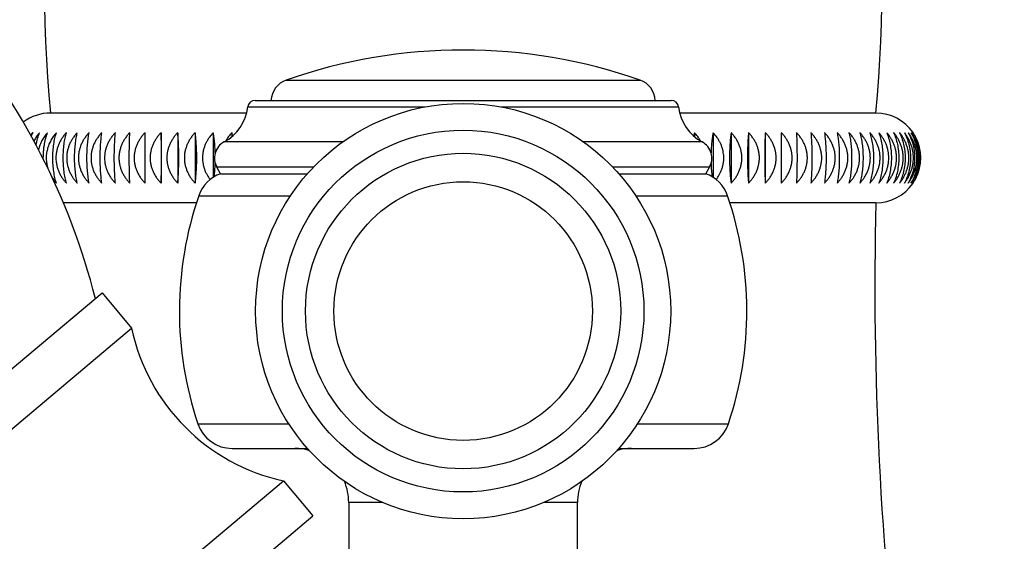
# Model space of a CAD drawing. Units: inches. Extents: x 5.4 to 16, y 3.9 to 14.1.
# Drawn here: x 13.4 to 15.6, y 6.3 to 7.4 of the extents above; entities that cross this region are included whole.
import ezdxf

# ---------------------------------------------------------------- set-up
doc = ezdxf.new("R2010")
doc.units = ezdxf.units.IN
doc.header["$LTSCALE"] = 1.21
doc.header["$MEASUREMENT"] = 0
doc.layers.get('0').update_dxf_attribs({"linetype": 'CONTINUOUS'})

msp = doc.modelspace()

# ---------------------------------------------------------------- linework, layer by layer
at = {"color": 9, "linetype": 'CONTINUOUS'}
for p, q in [((14.019, 7.2688), (14.792, 7.2688)), ((13.9349, 7.2103), (14.3225, 7.2103)), ((14.4885, 7.2103), (14.8761, 7.2103)), ((14.1424, 7.1338), (13.883, 7.1338)), ((14.928, 7.1338), (14.6686, 7.1338)), ((14.0785, 7.0786), (13.8673, 7.0786)), ((14.9437, 7.0786), (14.7325, 7.0786)), ((13.8277, 7.016), (14.0282, 7.016)), ((14.7828, 7.016), (14.9833, 7.016)), ((13.8259, 6.5182), (14.0248, 6.5182)), ((14.7862, 6.5182), (14.9851, 6.5182)), ((14.2301, 6.3465), (14.1555, 6.3465)), ((14.6555, 6.3465), (14.5809, 6.3465))]:
    msp.add_line(p, q, dxfattribs=at)
at = {"color": 7, "linetype": 'CONTINUOUS'}
for p, q in [((13.9508, 7.2245), (14.8602, 7.2245)), ((13.9323, 7.197), (13.5035, 7.197)), ((15.3075, 7.197), (14.8787, 7.197)), ((13.7104, 7.0438), (13.7104, 7.1541)), ((13.7454, 7.1541), (13.7454, 7.0438)), ((13.7819, 7.1541), (13.7819, 7.0438)), ((13.8199, 7.1541), (13.8199, 7.0438)), ((13.8594, 7.1541), (13.8594, 7.0563)), ((13.9001, 7.1541), (13.9001, 7.1456)), ((14.9109, 7.1541), (14.9109, 7.1456)), ((14.9516, 7.1541), (14.9516, 7.0563)), ((14.9911, 7.1541), (14.9911, 7.0438)), ((15.0291, 7.1541), (15.0291, 7.0438)), ((15.0656, 7.1541), (15.0656, 7.0438)), ((15.1006, 7.1541), (15.1006, 7.0438)), ((13.8755, 7.0645), (13.8673, 7.0786)), ((14.9355, 7.0645), (14.9437, 7.0786)), ((13.8755, 7.0645), (14.0656, 7.0645)), ((14.7454, 7.0645), (14.9355, 7.0645)), ((13.823, 7.001), (13.5317, 7.001)), ((15.3075, 7.001), (14.988, 7.001)), ((12.9885, 6.2769), (13.6167, 6.804)), ((13.6167, 6.804), (13.681, 6.7274)), ((13.0528, 6.2003), (13.681, 6.7274)), ((13.9008, 6.4645), (14.0656, 6.4645)), ((14.7454, 6.4645), (14.9102, 6.4645)), ((13.3236, 5.8153), (14.0131, 6.3938)), ((14.0131, 6.3938), (14.0774, 6.3172)), ((14.1555, 6.3465), (14.1555, 6.2326)), ((14.6555, 5.7395), (14.6555, 6.3465)), ((13.3879, 5.7387), (14.0774, 6.3172))]:
    msp.add_line(p, q, dxfattribs=at)
for radius in [0.4535, 0.395, 0.2824]:
    msp.add_circle((14.4055, 6.7645), radius, dxfattribs=at)
at = {"color": 9, "linetype": 'CONTINUOUS'}
msp.add_circle((14.4055, 6.7645), 0.3445, dxfattribs=at)
at = {"color": 7, "linetype": 'CONTINUOUS'}
for centre, radius, start, end in [((16.4905, 7.476), 3, 161.4646, 185.3359), ((12.3205, 7.476), 3, 354.6641, 18.5354), ((12.1478, 6.4232), 1.5, 14.2164, 40), ((14.4055, 6.1645), 1.17, 70.7095, 109.2905), ((14.0355, 7.2216), 0.05, 109.2905, 176.6925), ((14.7755, 7.2216), 0.05, 3.3075, 70.7095), ((13.8355, 7.2218), 0.1, 298.3365, 353.3916), ((13.9508, 7.2085), 0.016, 90, 173.3916), ((14.8602, 7.2085), 0.016, 6.6084, 90), ((14.9755, 7.2218), 0.1, 186.6084, 241.6635), ((13.5035, 7.099), 0.098, 90, 127.1419), ((15.3075, 7.099), 0.098, 34.256, 90), ((13.538, 7.092), 0.096, 139.6492, 143.8963), ((13.5679, 7.1075), 0.1131, 155.6308, 159.8531), ((13.7196, 7.112), 0.1854, 10.873, 13.1289), ((15.0871, 7.1129), 0.181, 166.8433, 169.1547), ((15.31, 7.099), 0.095, 324.4866, 35.5134), ((13.902, 7.0986), 0.04, 118.3365, 210), ((14.909, 7.0986), 0.04, 330, 61.6635), ((13.9024, 6.9902), 0.079, 109.9135, 160.9337), ((14.9086, 6.9902), 0.079, 19.0663, 70.0865), ((15.3075, 7.099), 0.098, 270, 325.744), ((14.5555, 6.7645), 0.77, 160.9337, 198.6524), ((14.2555, 6.7645), 0.77, 341.3476, 19.0663), ((22.8052, 6.8146), 7.5, 178.5763, 195.78457), ((14.1046, 6.817), 0.433, 191.9501, 257.7996), ((13.9008, 6.5435), 0.079, 198.6524, 270), ((14.9102, 6.5435), 0.079, 270, 341.3476), ((14.0375, 6.3465), 0.118, 74.1221, 90), ((14.7735, 6.3465), 0.118, 90, 105.8779), ((14.0375, 6.3465), 0.118, 0, 23.0683), ((14.7735, 6.3465), 0.118, 156.9317, 180)]:
    msp.add_arc(centre, radius, start, end, dxfattribs=at)
for points, knots in [([(13.48, 7.1541), (13.4776, 7.1514), (13.4731, 7.1456), (13.4693, 7.1393), (13.4676, 7.136)], [0, 0, 0, 0, 0.497113, 1, 1, 1, 1]), ([(13.4722, 7.1271), (13.4731, 7.1319), (13.4752, 7.1411), (13.4783, 7.15), (13.48, 7.1541)], [0, 0, 0, 0, 0.523309, 1, 1, 1, 1]), ([(13.4973, 7.1541), (13.495, 7.1515), (13.4906, 7.146), (13.4859, 7.1385), (13.4827, 7.1321), (13.4799, 7.1255), (13.4783, 7.1204), (13.4774, 7.1169)], [0, 0, 0, 0, 0.246836, 0.495833, 0.621191, 0.747059, 1, 1, 1, 1]), ([(13.4882, 7.0957), (13.4881, 7.1011), (13.4883, 7.1091), (13.4893, 7.1197), (13.4904, 7.1273), (13.4917, 7.1346), (13.4933, 7.1415), (13.4952, 7.148), (13.4966, 7.1521), (13.4973, 7.1541)], [0, 0, 0, 0, 0.271721, 0.404795, 0.534248, 0.659077, 0.778563, 0.892288, 1, 1, 1, 1]), ([(13.5169, 7.1541), (13.5146, 7.1516), (13.5102, 7.1462), (13.5046, 7.1375), (13.5, 7.1281), (13.4967, 7.1181), (13.4947, 7.1077), (13.4942, 7.0971), (13.4952, 7.0866), (13.4969, 7.0797), (13.4979, 7.0764)], [0, 0, 0, 0, 0.122985, 0.246771, 0.371336, 0.496598, 0.622375, 0.748404, 0.874379, 1, 1, 1, 1]), ([(13.5169, 7.0438), (13.5156, 7.0477), (13.5133, 7.0561), (13.5108, 7.0694), (13.5092, 7.0839), (13.5087, 7.099), (13.5092, 7.1141), (13.5108, 7.1285), (13.5133, 7.1419), (13.5156, 7.1502), (13.5169, 7.1541)], [0, 0, 0, 0, 0.110255, 0.232066, 0.363325, 0.5, 0.636675, 0.767934, 0.889745, 1, 1, 1, 1]), ([(13.5386, 7.1541), (13.5369, 7.1523), (13.5336, 7.1484), (13.5291, 7.1423), (13.5252, 7.1358), (13.5219, 7.1289), (13.5192, 7.1217), (13.5172, 7.1143), (13.516, 7.1067), (13.5156, 7.099), (13.516, 7.0913), (13.5172, 7.0837), (13.5192, 7.0762), (13.5219, 7.0691), (13.5252, 7.0622), (13.5291, 7.0556), (13.5336, 7.0495), (13.5369, 7.0457), (13.5386, 7.0438)], [0, 0, 0, 0, 0.061821, 0.123869, 0.186122, 0.248588, 0.311247, 0.374066, 0.437002, 0.5, 0.562998, 0.625934, 0.688753, 0.751412, 0.813878, 0.876131, 0.938179, 1, 1, 1, 1]), ([(13.5386, 7.0438), (13.538, 7.0457), (13.537, 7.0497), (13.5357, 7.0558), (13.5345, 7.0623), (13.5331, 7.0716), (13.532, 7.0839), (13.5315, 7.099), (13.532, 7.1141), (13.5331, 7.1263), (13.5345, 7.1356), (13.5357, 7.1421), (13.537, 7.1483), (13.538, 7.1522), (13.5386, 7.1541)], [0, 0, 0, 0, 0.053239, 0.109646, 0.169085, 0.231353, 0.362866, 0.5, 0.637134, 0.768647, 0.830915, 0.890354, 0.946761, 1, 1, 1, 1]), ([(13.5624, 7.1541), (13.5606, 7.1523), (13.5573, 7.1484), (13.5528, 7.1423), (13.5488, 7.1358), (13.5454, 7.1289), (13.5427, 7.1217), (13.5407, 7.1143), (13.5395, 7.1067), (13.5391, 7.099), (13.5395, 7.0913), (13.5407, 7.0837), (13.5427, 7.0762), (13.5454, 7.069), (13.5488, 7.0622), (13.5528, 7.0556), (13.5573, 7.0495), (13.5606, 7.0457), (13.5624, 7.0438)], [0, 0, 0, 0, 0.062026, 0.124215, 0.186542, 0.249019, 0.311629, 0.374351, 0.437154, 0.5, 0.562846, 0.625649, 0.688371, 0.750981, 0.813458, 0.875785, 0.937974, 1, 1, 1, 1]), ([(13.5624, 7.0438), (13.5619, 7.0457), (13.5611, 7.0497), (13.5599, 7.0558), (13.5589, 7.0623), (13.5578, 7.0716), (13.5568, 7.0839), (13.5564, 7.099), (13.5568, 7.114), (13.5578, 7.1263), (13.5589, 7.1356), (13.5599, 7.1421), (13.5611, 7.1483), (13.5619, 7.1522), (13.5624, 7.1541)], [0, 0, 0, 0, 0.052903, 0.109099, 0.168438, 0.230705, 0.362453, 0.5, 0.637547, 0.769295, 0.831562, 0.890901, 0.947097, 1, 1, 1, 1]), ([(13.5882, 7.1541), (13.5864, 7.1523), (13.5831, 7.1485), (13.5785, 7.1423), (13.5745, 7.1358), (13.5711, 7.1289), (13.5683, 7.1217), (13.5663, 7.1143), (13.5651, 7.1067), (13.5646, 7.099), (13.5651, 7.0913), (13.5663, 7.0837), (13.5683, 7.0762), (13.5711, 7.069), (13.5745, 7.0622), (13.5785, 7.0556), (13.5831, 7.0495), (13.5864, 7.0457), (13.5882, 7.0438)], [0, 0, 0, 0, 0.062196, 0.1245, 0.186888, 0.249373, 0.311944, 0.374585, 0.437279, 0.5, 0.562721, 0.625415, 0.688056, 0.750627, 0.813112, 0.8755, 0.937804, 1, 1, 1, 1]), ([(13.5882, 7.0438), (13.5874, 7.0478), (13.5861, 7.0562), (13.5846, 7.0695), (13.5837, 7.0839), (13.5834, 7.099), (13.5837, 7.114), (13.5846, 7.1285), (13.5861, 7.1418), (13.5874, 7.1502), (13.5882, 7.1541)], [0, 0, 0, 0, 0.108631, 0.23015, 0.3621, 0.5, 0.6379, 0.76985, 0.891369, 1, 1, 1, 1]), ([(13.6159, 7.1541), (13.6142, 7.1523), (13.6108, 7.1485), (13.6062, 7.1423), (13.6021, 7.1358), (13.5987, 7.1289), (13.5959, 7.1217), (13.5939, 7.1143), (13.5926, 7.1067), (13.5922, 7.099), (13.5926, 7.0913), (13.5939, 7.0837), (13.5959, 7.0762), (13.5987, 7.069), (13.6021, 7.0622), (13.6062, 7.0556), (13.6108, 7.0495), (13.6142, 7.0457), (13.6159, 7.0438)], [0, 0, 0, 0, 0.062328, 0.124722, 0.187159, 0.249651, 0.312191, 0.374769, 0.437377, 0.5, 0.562623, 0.625231, 0.687809, 0.750349, 0.812841, 0.875278, 0.937672, 1, 1, 1, 1]), ([(13.6159, 7.0438), (13.6154, 7.0478), (13.6144, 7.0562), (13.6133, 7.0695), (13.6126, 7.0839), (13.6124, 7.099), (13.6126, 7.114), (13.6133, 7.1285), (13.6144, 7.1418), (13.6154, 7.1502), (13.6159, 7.1541)], [0, 0, 0, 0, 0.108265, 0.22972, 0.361826, 0.5, 0.638174, 0.77028, 0.891735, 1, 1, 1, 1]), ([(13.6456, 7.1541), (13.6439, 7.1523), (13.6405, 7.1485), (13.6358, 7.1423), (13.6317, 7.1358), (13.6283, 7.1289), (13.6255, 7.1217), (13.6234, 7.1143), (13.6222, 7.1067), (13.6218, 7.099), (13.6222, 7.0913), (13.6234, 7.0837), (13.6255, 7.0762), (13.6283, 7.069), (13.6317, 7.0622), (13.6358, 7.0556), (13.6405, 7.0495), (13.6439, 7.0457), (13.6456, 7.0438)], [0, 0, 0, 0, 0.062422, 0.124882, 0.187353, 0.24985, 0.312367, 0.374901, 0.437447, 0.5, 0.562553, 0.625099, 0.687633, 0.75015, 0.812647, 0.875118, 0.937578, 1, 1, 1, 1]), ([(13.6456, 7.0438), (13.6453, 7.0478), (13.6446, 7.0562), (13.6439, 7.0695), (13.6434, 7.0839), (13.6432, 7.099), (13.6434, 7.114), (13.6439, 7.1285), (13.6446, 7.1418), (13.6453, 7.1502), (13.6456, 7.1541)], [0, 0, 0, 0, 0.107998, 0.229406, 0.361627, 0.5, 0.638373, 0.770594, 0.892002, 1, 1, 1, 1]), ([(13.6771, 7.1541), (13.6754, 7.1523), (13.672, 7.1485), (13.6673, 7.1423), (13.6632, 7.1358), (13.6597, 7.1289), (13.6569, 7.1217), (13.6549, 7.1143), (13.6536, 7.1067), (13.6532, 7.099), (13.6536, 7.0913), (13.6549, 7.0837), (13.6569, 7.0762), (13.6597, 7.069), (13.6632, 7.0622), (13.6673, 7.0556), (13.672, 7.0495), (13.6754, 7.0457), (13.6771, 7.0438)], [0, 0, 0, 0, 0.062479, 0.124978, 0.18747, 0.249969, 0.312474, 0.37498, 0.437489, 0.5, 0.562511, 0.62502, 0.687526, 0.750031, 0.81253, 0.875022, 0.937521, 1, 1, 1, 1]), ([(13.6771, 7.0438), (13.677, 7.0478), (13.6766, 7.0562), (13.6763, 7.0695), (13.676, 7.0839), (13.676, 7.099), (13.676, 7.114), (13.6763, 7.1285), (13.6766, 7.1417), (13.677, 7.1502), (13.6771, 7.1541)], [0, 0, 0, 0, 0.107837, 0.229216, 0.361506, 0.5, 0.638494, 0.770784, 0.892163, 1, 1, 1, 1]), ([(13.7104, 7.1541), (13.7086, 7.1523), (13.7052, 7.1485), (13.7006, 7.1423), (13.6965, 7.1358), (13.693, 7.1289), (13.6902, 7.1217), (13.6881, 7.1143), (13.6869, 7.1067), (13.6864, 7.099), (13.6869, 7.0913), (13.6881, 7.0837), (13.6902, 7.0762), (13.693, 7.069), (13.6965, 7.0622), (13.7006, 7.0556), (13.7052, 7.0495), (13.7086, 7.0457), (13.7104, 7.0438)], [0, 0, 0, 0, 0.062498, 0.12501, 0.187508, 0.250009, 0.312509, 0.375007, 0.437503, 0.5, 0.562497, 0.624993, 0.687491, 0.749991, 0.812492, 0.87499, 0.937502, 1, 1, 1, 1]), ([(13.7454, 7.1541), (13.7436, 7.1523), (13.7402, 7.1485), (13.7355, 7.1423), (13.7314, 7.1358), (13.7279, 7.1289), (13.7251, 7.1217), (13.7231, 7.1143), (13.7218, 7.1067), (13.7214, 7.099), (13.7218, 7.0913), (13.7231, 7.0837), (13.7251, 7.0762), (13.7279, 7.069), (13.7314, 7.0622), (13.7355, 7.0556), (13.7402, 7.0495), (13.7436, 7.0457), (13.7454, 7.0438)], [0, 0, 0, 0, 0.062479, 0.124978, 0.18747, 0.249969, 0.312474, 0.37498, 0.437489, 0.5, 0.562511, 0.62502, 0.687526, 0.750031, 0.81253, 0.875022, 0.937521, 1, 1, 1, 1]), ([(13.7454, 7.0438), (13.7455, 7.0478), (13.7459, 7.0562), (13.7462, 7.0695), (13.7465, 7.0839), (13.7466, 7.099), (13.7465, 7.114), (13.7462, 7.1285), (13.7459, 7.1417), (13.7455, 7.1502), (13.7454, 7.1541)], [0, 0, 0, 0, 0.107837, 0.229216, 0.361506, 0.5, 0.638494, 0.770784, 0.892163, 1, 1, 1, 1]), ([(13.7819, 7.1541), (13.7801, 7.1523), (13.7767, 7.1485), (13.7721, 7.1423), (13.768, 7.1358), (13.7645, 7.1289), (13.7617, 7.1217), (13.7597, 7.1143), (13.7584, 7.1067), (13.758, 7.099), (13.7584, 7.0913), (13.7597, 7.0837), (13.7617, 7.0762), (13.7645, 7.069), (13.768, 7.0622), (13.7721, 7.0556), (13.7767, 7.0495), (13.7801, 7.0457), (13.7819, 7.0438)], [0, 0, 0, 0, 0.062422, 0.124882, 0.187353, 0.24985, 0.312367, 0.374901, 0.437447, 0.5, 0.562553, 0.625099, 0.687633, 0.75015, 0.812647, 0.875118, 0.937578, 1, 1, 1, 1]), ([(13.7819, 7.0438), (13.7823, 7.0478), (13.7829, 7.0562), (13.7837, 7.0695), (13.7841, 7.0839), (13.7843, 7.099), (13.7841, 7.114), (13.7837, 7.1285), (13.7829, 7.1418), (13.7823, 7.1502), (13.7819, 7.1541)], [0, 0, 0, 0, 0.107998, 0.229406, 0.361627, 0.5, 0.638373, 0.770594, 0.892002, 1, 1, 1, 1]), ([(13.8199, 7.1541), (13.8182, 7.1523), (13.8148, 7.1485), (13.8102, 7.1423), (13.8061, 7.1358), (13.8027, 7.1289), (13.7999, 7.1217), (13.7979, 7.1143), (13.7966, 7.1067), (13.7962, 7.099), (13.7966, 7.0913), (13.7979, 7.0837), (13.7999, 7.0762), (13.8027, 7.069), (13.8061, 7.0622), (13.8102, 7.0556), (13.8148, 7.0495), (13.8182, 7.0457), (13.8199, 7.0438)], [0, 0, 0, 0, 0.062328, 0.124722, 0.187159, 0.249651, 0.312191, 0.374769, 0.437377, 0.5, 0.562623, 0.625231, 0.687809, 0.750349, 0.812841, 0.875278, 0.937672, 1, 1, 1, 1]), ([(13.8199, 7.0438), (13.8205, 7.0478), (13.8215, 7.0562), (13.8226, 7.0695), (13.8233, 7.0839), (13.8235, 7.099), (13.8233, 7.114), (13.8226, 7.1285), (13.8215, 7.1418), (13.8205, 7.1502), (13.8199, 7.1541)], [0, 0, 0, 0, 0.108265, 0.22972, 0.361826, 0.5, 0.638174, 0.77028, 0.891735, 1, 1, 1, 1]), ([(13.8594, 7.1541), (13.8562, 7.1507), (13.8517, 7.1453), (13.8466, 7.1374), (13.8433, 7.1312), (13.8406, 7.1247), (13.8384, 7.118), (13.8369, 7.1111), (13.8361, 7.1041), (13.8359, 7.097), (13.8364, 7.09), (13.8377, 7.083), (13.8395, 7.0762), (13.842, 7.0696), (13.8451, 7.0633), (13.8487, 7.0572), (13.8514, 7.0534), (13.8528, 7.0516)], [0, 0, 0, 0, 0.124356, 0.186705, 0.249142, 0.311661, 0.374251, 0.4369, 0.499587, 0.562291, 0.62499, 0.687658, 0.750276, 0.81283, 0.875306, 0.937692, 1, 1, 1, 1]), ([(13.8638, 7.1104), (13.8637, 7.1144), (13.8633, 7.1223), (13.8624, 7.1337), (13.8611, 7.1443), (13.86, 7.151), (13.8594, 7.1541)], [0, 0, 0, 0, 0.276157, 0.53772, 0.779865, 1, 1, 1, 1]), ([(13.9001, 7.1541), (13.8976, 7.1514), (13.8928, 7.1457), (13.8888, 7.1394), (13.887, 7.1362)], [0, 0, 0, 0, 0.499133, 1, 1, 1, 1]), ([(14.924, 7.1362), (14.9222, 7.1394), (14.9182, 7.1457), (14.9134, 7.1514), (14.9109, 7.1541)], [0, 0, 0, 0, 0.500867, 1, 1, 1, 1]), ([(14.9516, 7.1541), (14.951, 7.151), (14.9499, 7.1443), (14.9486, 7.1337), (14.9477, 7.1223), (14.9473, 7.1144), (14.9472, 7.1104)], [0, 0, 0, 0, 0.220135, 0.46228, 0.723843, 1, 1, 1, 1]), ([(14.9582, 7.0516), (14.9596, 7.0534), (14.9623, 7.0572), (14.9659, 7.0633), (14.969, 7.0696), (14.9715, 7.0762), (14.9733, 7.083), (14.9746, 7.09), (14.9751, 7.097), (14.9749, 7.1041), (14.9741, 7.1111), (14.9726, 7.118), (14.9704, 7.1247), (14.9677, 7.1312), (14.9644, 7.1374), (14.9593, 7.1453), (14.9548, 7.1507), (14.9516, 7.1541)], [0, 0, 0, 0, 0.062308, 0.124694, 0.18717, 0.249724, 0.312342, 0.37501, 0.437709, 0.500413, 0.5631, 0.625749, 0.688339, 0.750858, 0.813295, 0.875644, 1, 1, 1, 1]), ([(14.9911, 7.1541), (14.9905, 7.1502), (14.9895, 7.1418), (14.9884, 7.1285), (14.9877, 7.114), (14.9875, 7.099), (14.9877, 7.0839), (14.9884, 7.0695), (14.9895, 7.0562), (14.9905, 7.0478), (14.9911, 7.0438)], [0, 0, 0, 0, 0.108265, 0.22972, 0.361826, 0.5, 0.638174, 0.77028, 0.891735, 1, 1, 1, 1]), ([(14.9911, 7.0438), (14.9928, 7.0457), (14.9962, 7.0495), (15.0008, 7.0556), (15.0049, 7.0622), (15.0083, 7.069), (15.0111, 7.0762), (15.0131, 7.0837), (15.0144, 7.0913), (15.0148, 7.099), (15.0144, 7.1067), (15.0131, 7.1143), (15.0111, 7.1217), (15.0083, 7.1289), (15.0049, 7.1358), (15.0008, 7.1423), (14.9962, 7.1485), (14.9928, 7.1523), (14.9911, 7.1541)], [0, 0, 0, 0, 0.062328, 0.124722, 0.187159, 0.249651, 0.312191, 0.374769, 0.437377, 0.5, 0.562623, 0.625231, 0.687809, 0.750349, 0.812841, 0.875278, 0.937672, 1, 1, 1, 1]), ([(15.0291, 7.1541), (15.0287, 7.1502), (15.0281, 7.1418), (15.0273, 7.1285), (15.0269, 7.114), (15.0267, 7.099), (15.0269, 7.0839), (15.0273, 7.0695), (15.0281, 7.0562), (15.0287, 7.0478), (15.0291, 7.0438)], [0, 0, 0, 0, 0.107998, 0.229406, 0.361627, 0.5, 0.638373, 0.770594, 0.892002, 1, 1, 1, 1]), ([(15.0291, 7.0438), (15.0309, 7.0457), (15.0343, 7.0495), (15.0389, 7.0556), (15.043, 7.0622), (15.0465, 7.069), (15.0493, 7.0762), (15.0513, 7.0837), (15.0526, 7.0913), (15.053, 7.099), (15.0526, 7.1067), (15.0513, 7.1143), (15.0493, 7.1217), (15.0465, 7.1289), (15.043, 7.1358), (15.0389, 7.1423), (15.0343, 7.1485), (15.0309, 7.1523), (15.0291, 7.1541)], [0, 0, 0, 0, 0.062422, 0.124882, 0.187353, 0.24985, 0.312367, 0.374901, 0.437447, 0.5, 0.562553, 0.625099, 0.687633, 0.75015, 0.812647, 0.875118, 0.937578, 1, 1, 1, 1]), ([(15.0656, 7.1541), (15.0655, 7.1502), (15.0651, 7.1417), (15.0648, 7.1285), (15.0645, 7.114), (15.0644, 7.099), (15.0645, 7.0839), (15.0648, 7.0695), (15.0651, 7.0562), (15.0655, 7.0478), (15.0656, 7.0438)], [0, 0, 0, 0, 0.107837, 0.229216, 0.361506, 0.5, 0.638494, 0.770784, 0.892163, 1, 1, 1, 1]), ([(15.0656, 7.0438), (15.0674, 7.0457), (15.0708, 7.0495), (15.0755, 7.0556), (15.0796, 7.0622), (15.0831, 7.069), (15.0859, 7.0762), (15.0879, 7.0837), (15.0892, 7.0913), (15.0896, 7.099), (15.0892, 7.1067), (15.0879, 7.1143), (15.0859, 7.1217), (15.0831, 7.1289), (15.0796, 7.1358), (15.0755, 7.1423), (15.0708, 7.1485), (15.0674, 7.1523), (15.0656, 7.1541)], [0, 0, 0, 0, 0.062479, 0.124978, 0.18747, 0.249969, 0.312474, 0.37498, 0.437489, 0.5, 0.562511, 0.62502, 0.687526, 0.750031, 0.81253, 0.875022, 0.937521, 1, 1, 1, 1]), ([(15.1006, 7.0438), (15.1024, 7.0457), (15.1058, 7.0495), (15.1104, 7.0556), (15.1146, 7.0622), (15.118, 7.069), (15.1208, 7.0762), (15.1229, 7.0837), (15.1241, 7.0913), (15.1246, 7.099), (15.1241, 7.1067), (15.1229, 7.1143), (15.1208, 7.1217), (15.118, 7.1289), (15.1146, 7.1358), (15.1104, 7.1423), (15.1058, 7.1485), (15.1024, 7.1523), (15.1006, 7.1541)], [0, 0, 0, 0, 0.062498, 0.12501, 0.187508, 0.250009, 0.312509, 0.375007, 0.437503, 0.5, 0.562497, 0.624993, 0.687491, 0.749991, 0.812492, 0.87499, 0.937502, 1, 1, 1, 1]), ([(15.1339, 7.1541), (15.134, 7.1502), (15.1344, 7.1417), (15.1347, 7.1285), (15.135, 7.114), (15.1351, 7.099), (15.135, 7.0839), (15.1347, 7.0695), (15.1344, 7.0562), (15.134, 7.0478), (15.1339, 7.0438)], [0, 0, 0, 0, 0.107837, 0.229216, 0.361506, 0.5, 0.638494, 0.770784, 0.892163, 1, 1, 1, 1]), ([(15.1339, 7.0438), (15.1356, 7.0457), (15.1391, 7.0495), (15.1437, 7.0556), (15.1478, 7.0622), (15.1513, 7.069), (15.1541, 7.0762), (15.1561, 7.0837), (15.1574, 7.0913), (15.1578, 7.099), (15.1574, 7.1067), (15.1561, 7.1143), (15.1541, 7.1217), (15.1513, 7.1289), (15.1478, 7.1358), (15.1437, 7.1423), (15.1391, 7.1485), (15.1356, 7.1523), (15.1339, 7.1541)], [0, 0, 0, 0, 0.062479, 0.124978, 0.18747, 0.249969, 0.312474, 0.37498, 0.437489, 0.5, 0.562511, 0.62502, 0.687526, 0.750031, 0.81253, 0.875022, 0.937521, 1, 1, 1, 1]), ([(15.1654, 7.1541), (15.1657, 7.1502), (15.1664, 7.1418), (15.1671, 7.1285), (15.1676, 7.114), (15.1678, 7.099), (15.1676, 7.0839), (15.1671, 7.0695), (15.1664, 7.0562), (15.1657, 7.0478), (15.1654, 7.0438)], [0, 0, 0, 0, 0.107998, 0.229406, 0.361627, 0.5, 0.638373, 0.770594, 0.892002, 1, 1, 1, 1]), ([(15.1654, 7.0438), (15.1671, 7.0457), (15.1706, 7.0495), (15.1752, 7.0556), (15.1793, 7.0622), (15.1827, 7.069), (15.1855, 7.0762), (15.1876, 7.0837), (15.1888, 7.0913), (15.1892, 7.099), (15.1888, 7.1067), (15.1876, 7.1143), (15.1855, 7.1217), (15.1827, 7.1289), (15.1793, 7.1358), (15.1752, 7.1423), (15.1706, 7.1485), (15.1671, 7.1523), (15.1654, 7.1541)], [0, 0, 0, 0, 0.062422, 0.124882, 0.187353, 0.24985, 0.312367, 0.374901, 0.437447, 0.5, 0.562553, 0.625099, 0.687633, 0.75015, 0.812647, 0.875118, 0.937578, 1, 1, 1, 1]), ([(15.1951, 7.1541), (15.1956, 7.1502), (15.1966, 7.1418), (15.1977, 7.1285), (15.1984, 7.114), (15.1986, 7.099), (15.1984, 7.0839), (15.1977, 7.0695), (15.1966, 7.0562), (15.1956, 7.0478), (15.1951, 7.0438)], [0, 0, 0, 0, 0.108265, 0.22972, 0.361826, 0.5, 0.638174, 0.77028, 0.891735, 1, 1, 1, 1]), ([(15.1951, 7.0438), (15.1968, 7.0457), (15.2002, 7.0495), (15.2048, 7.0556), (15.2089, 7.0622), (15.2123, 7.069), (15.2151, 7.0762), (15.2171, 7.0837), (15.2184, 7.0913), (15.2188, 7.099), (15.2184, 7.1067), (15.2171, 7.1143), (15.2151, 7.1217), (15.2123, 7.1289), (15.2089, 7.1358), (15.2048, 7.1423), (15.2002, 7.1485), (15.1968, 7.1523), (15.1951, 7.1541)], [0, 0, 0, 0, 0.062328, 0.124722, 0.187159, 0.249651, 0.312191, 0.374769, 0.437377, 0.5, 0.562623, 0.625231, 0.687809, 0.750349, 0.812841, 0.875278, 0.937672, 1, 1, 1, 1]), ([(15.2228, 7.1541), (15.2236, 7.1502), (15.2249, 7.1418), (15.2264, 7.1285), (15.2273, 7.114), (15.2276, 7.099), (15.2273, 7.0839), (15.2264, 7.0695), (15.2249, 7.0562), (15.2236, 7.0478), (15.2228, 7.0438)], [0, 0, 0, 0, 0.108631, 0.23015, 0.3621, 0.5, 0.6379, 0.76985, 0.891369, 1, 1, 1, 1]), ([(15.2228, 7.0438), (15.2246, 7.0457), (15.2279, 7.0495), (15.2325, 7.0556), (15.2365, 7.0622), (15.24, 7.069), (15.2427, 7.0762), (15.2447, 7.0837), (15.2459, 7.0913), (15.2464, 7.099), (15.2459, 7.1067), (15.2447, 7.1143), (15.2427, 7.1217), (15.24, 7.1289), (15.2365, 7.1358), (15.2325, 7.1423), (15.2279, 7.1485), (15.2246, 7.1523), (15.2228, 7.1541)], [0, 0, 0, 0, 0.062196, 0.1245, 0.186888, 0.249373, 0.311944, 0.374585, 0.437279, 0.5, 0.562721, 0.625415, 0.688056, 0.750627, 0.813112, 0.8755, 0.937804, 1, 1, 1, 1]), ([(15.2486, 7.1541), (15.2491, 7.1522), (15.2499, 7.1483), (15.2511, 7.1421), (15.2521, 7.1356), (15.2532, 7.1263), (15.2542, 7.114), (15.2546, 7.099), (15.2542, 7.0839), (15.2532, 7.0716), (15.2521, 7.0623), (15.2511, 7.0558), (15.2499, 7.0497), (15.2491, 7.0457), (15.2486, 7.0438)], [0, 0, 0, 0, 0.052903, 0.109099, 0.168438, 0.230705, 0.362453, 0.5, 0.637547, 0.769295, 0.831562, 0.890901, 0.947097, 1, 1, 1, 1]), ([(15.2486, 7.0438), (15.2504, 7.0457), (15.2537, 7.0495), (15.2582, 7.0556), (15.2622, 7.0622), (15.2656, 7.069), (15.2683, 7.0762), (15.2703, 7.0837), (15.2715, 7.0913), (15.2719, 7.099), (15.2715, 7.1067), (15.2703, 7.1143), (15.2683, 7.1217), (15.2656, 7.1289), (15.2622, 7.1358), (15.2582, 7.1423), (15.2537, 7.1484), (15.2504, 7.1523), (15.2486, 7.1541)], [0, 0, 0, 0, 0.062026, 0.124215, 0.186542, 0.249019, 0.311629, 0.374351, 0.437154, 0.5, 0.562846, 0.625649, 0.688371, 0.750981, 0.813458, 0.875785, 0.937974, 1, 1, 1, 1]), ([(15.2724, 7.1541), (15.273, 7.1522), (15.274, 7.1483), (15.2753, 7.1421), (15.2765, 7.1356), (15.2779, 7.1263), (15.279, 7.1141), (15.2795, 7.099), (15.279, 7.0839), (15.2779, 7.0716), (15.2765, 7.0623), (15.2753, 7.0558), (15.274, 7.0497), (15.273, 7.0457), (15.2724, 7.0438)], [0, 0, 0, 0, 0.053239, 0.109646, 0.169085, 0.231353, 0.362866, 0.5, 0.637134, 0.768647, 0.830915, 0.890354, 0.946761, 1, 1, 1, 1]), ([(15.2724, 7.0438), (15.2741, 7.0457), (15.2774, 7.0495), (15.2819, 7.0556), (15.2858, 7.0622), (15.2891, 7.0691), (15.2918, 7.0762), (15.2938, 7.0837), (15.295, 7.0913), (15.2954, 7.099), (15.295, 7.1067), (15.2938, 7.1143), (15.2918, 7.1217), (15.2891, 7.1289), (15.2858, 7.1358), (15.2819, 7.1423), (15.2774, 7.1484), (15.2741, 7.1523), (15.2724, 7.1541)], [0, 0, 0, 0, 0.061821, 0.123869, 0.186122, 0.248588, 0.311247, 0.374066, 0.437002, 0.5, 0.562998, 0.625934, 0.688753, 0.751412, 0.813878, 0.876131, 0.938179, 1, 1, 1, 1]), ([(15.2941, 7.1541), (15.2954, 7.1502), (15.2977, 7.1419), (15.3002, 7.1285), (15.3018, 7.1141), (15.3023, 7.099), (15.3018, 7.0839), (15.3002, 7.0694), (15.2977, 7.0561), (15.2954, 7.0477), (15.2941, 7.0438)], [0, 0, 0, 0, 0.110255, 0.232066, 0.363325, 0.5, 0.636675, 0.767934, 0.889745, 1, 1, 1, 1]), ([(15.2941, 7.0438), (15.2958, 7.0457), (15.299, 7.0495), (15.3034, 7.0557), (15.3073, 7.0622), (15.3106, 7.0691), (15.3132, 7.0762), (15.3151, 7.0837), (15.3163, 7.0913), (15.3167, 7.099), (15.3163, 7.1067), (15.3151, 7.1143), (15.3132, 7.1217), (15.3106, 7.1289), (15.3073, 7.1358), (15.3034, 7.1423), (15.299, 7.1484), (15.2958, 7.1523), (15.2941, 7.1541)], [0, 0, 0, 0, 0.06158, 0.123463, 0.185629, 0.248084, 0.3108, 0.373733, 0.436825, 0.5, 0.563175, 0.626267, 0.6892, 0.751916, 0.814371, 0.876537, 0.93842, 1, 1, 1, 1]), ([(15.3137, 7.1541), (15.3151, 7.1502), (15.3177, 7.1419), (15.3206, 7.1286), (15.3224, 7.1141), (15.323, 7.099), (15.3224, 7.0839), (15.3206, 7.0694), (15.3177, 7.0561), (15.3151, 7.0477), (15.3137, 7.0438)], [0, 0, 0, 0, 0.110941, 0.232879, 0.363845, 0.5, 0.636155, 0.767121, 0.889059, 1, 1, 1, 1]), ([(15.3137, 7.0438), (15.3153, 7.0457), (15.3185, 7.0495), (15.3228, 7.0557), (15.3266, 7.0622), (15.3298, 7.0691), (15.3324, 7.0762), (15.3343, 7.0837), (15.3354, 7.0913), (15.3358, 7.099), (15.3354, 7.1067), (15.3343, 7.1143), (15.3324, 7.1217), (15.3298, 7.1289), (15.3266, 7.1358), (15.3228, 7.1423), (15.3185, 7.1484), (15.3153, 7.1523), (15.3137, 7.1541)], [0, 0, 0, 0, 0.061303, 0.122999, 0.185067, 0.247508, 0.31029, 0.373354, 0.436623, 0.5, 0.563377, 0.626646, 0.68971, 0.752492, 0.814933, 0.877001, 0.938697, 1, 1, 1, 1]), ([(15.331, 7.1541), (15.3326, 7.1503), (15.3355, 7.1419), (15.3387, 7.1286), (15.3408, 7.1141), (15.3415, 7.099), (15.3408, 7.0839), (15.3387, 7.0694), (15.3355, 7.056), (15.3326, 7.0477), (15.331, 7.0438)], [0, 0, 0, 0, 0.111682, 0.23376, 0.36441, 0.5, 0.63559, 0.76624, 0.888318, 1, 1, 1, 1]), ([(15.331, 7.0438), (15.3327, 7.0457), (15.3358, 7.0495), (15.34, 7.0557), (15.3437, 7.0622), (15.3468, 7.0691), (15.3494, 7.0762), (15.3512, 7.0837), (15.3523, 7.0913), (15.3527, 7.099), (15.3523, 7.1067), (15.3512, 7.1143), (15.3494, 7.1217), (15.3468, 7.1289), (15.3437, 7.1358), (15.34, 7.1423), (15.3358, 7.1484), (15.3327, 7.1523), (15.331, 7.1541)], [0, 0, 0, 0, 0.060994, 0.122479, 0.184436, 0.246864, 0.309719, 0.372929, 0.436397, 0.5, 0.563603, 0.627071, 0.690281, 0.753136, 0.815564, 0.877521, 0.939006, 1, 1, 1, 1]), ([(15.3462, 7.1541), (15.3479, 7.1503), (15.3511, 7.142), (15.3547, 7.1286), (15.3569, 7.1141), (15.3577, 7.099), (15.3569, 7.0838), (15.3547, 7.0693), (15.3511, 7.056), (15.3479, 7.0477), (15.3462, 7.0438)], [0, 0, 0, 0, 0.112468, 0.234697, 0.365012, 0.5, 0.634988, 0.765303, 0.887532, 1, 1, 1, 1]), ([(15.3462, 7.0438), (15.3478, 7.0457), (15.3508, 7.0495), (15.3549, 7.0557), (15.3585, 7.0622), (15.3616, 7.0691), (15.364, 7.0763), (15.3658, 7.0837), (15.367, 7.0913), (15.3673, 7.099), (15.367, 7.1067), (15.3658, 7.1143), (15.364, 7.1217), (15.3616, 7.1289), (15.3585, 7.1358), (15.3549, 7.1423), (15.3508, 7.1484), (15.3478, 7.1523), (15.3462, 7.1541)], [0, 0, 0, 0, 0.060651, 0.121905, 0.183741, 0.246155, 0.309091, 0.372462, 0.436148, 0.5, 0.563852, 0.627538, 0.690909, 0.753845, 0.816259, 0.878095, 0.939349, 1, 1, 1, 1]), ([(15.359, 7.1541), (15.361, 7.1503), (15.3644, 7.142), (15.3683, 7.1286), (15.3707, 7.1141), (15.3716, 7.099), (15.3707, 7.0838), (15.3683, 7.0693), (15.3644, 7.0559), (15.361, 7.0477), (15.359, 7.0438)], [0, 0, 0, 0, 0.113288, 0.235676, 0.365642, 0.5, 0.634358, 0.764324, 0.886712, 1, 1, 1, 1]), ([(15.359, 7.0438), (15.3606, 7.0457), (15.3635, 7.0495), (15.3675, 7.0557), (15.371, 7.0622), (15.374, 7.0691), (15.3764, 7.0763), (15.3782, 7.0837), (15.3793, 7.0913), (15.3796, 7.099), (15.3793, 7.1067), (15.3782, 7.1143), (15.3764, 7.1217), (15.374, 7.1289), (15.371, 7.1357), (15.3675, 7.1423), (15.3635, 7.1484), (15.3606, 7.1523), (15.359, 7.1541)], [0, 0, 0, 0, 0.060278, 0.12128, 0.182986, 0.245384, 0.30841, 0.371956, 0.435879, 0.5, 0.564121, 0.628044, 0.69159, 0.754616, 0.817014, 0.87872, 0.939722, 1, 1, 1, 1]), ([(15.3696, 7.1541), (15.3717, 7.1503), (15.3754, 7.142), (15.3796, 7.1287), (15.3823, 7.1141), (15.3832, 7.099), (15.3823, 7.0838), (15.3796, 7.0693), (15.3754, 7.0559), (15.3717, 7.0477), (15.3696, 7.0438)], [0, 0, 0, 0, 0.11413, 0.236687, 0.366294, 0.5, 0.633706, 0.763313, 0.88587, 1, 1, 1, 1]), ([(15.3696, 7.0438), (15.3711, 7.0457), (15.374, 7.0495), (15.3778, 7.0557), (15.3812, 7.0622), (15.3841, 7.0691), (15.3865, 7.0763), (15.3882, 7.0837), (15.3892, 7.0913), (15.3896, 7.099), (15.3892, 7.1067), (15.3882, 7.1143), (15.3865, 7.1217), (15.3841, 7.1289), (15.3812, 7.1357), (15.3778, 7.1423), (15.374, 7.1484), (15.3711, 7.1523), (15.3696, 7.1541)], [0, 0, 0, 0, 0.059876, 0.120608, 0.182174, 0.244557, 0.307679, 0.371413, 0.43559, 0.5, 0.56441, 0.628587, 0.692321, 0.755443, 0.817826, 0.879392, 0.940124, 1, 1, 1, 1]), ([(15.3779, 7.0438), (15.3793, 7.0457), (15.3821, 7.0495), (15.3858, 7.0557), (15.3891, 7.0622), (15.3919, 7.0691), (15.3941, 7.0763), (15.3958, 7.0837), (15.3968, 7.0913), (15.3971, 7.099), (15.3968, 7.1067), (15.3958, 7.1143), (15.3941, 7.1217), (15.3919, 7.1289), (15.3891, 7.1357), (15.3858, 7.1423), (15.3821, 7.1484), (15.3793, 7.1523), (15.3779, 7.1541)], [0, 0, 0, 0, 0.059448, 0.119892, 0.181311, 0.243678, 0.306903, 0.370838, 0.435284, 0.5, 0.564716, 0.629162, 0.693097, 0.756322, 0.818689, 0.880108, 0.940552, 1, 1, 1, 1]), ([(15.3838, 7.1541), (15.3861, 7.1503), (15.3904, 7.1421), (15.3951, 7.1287), (15.3982, 7.1142), (15.3992, 7.099), (15.3982, 7.0838), (15.3951, 7.0692), (15.3904, 7.0558), (15.3861, 7.0476), (15.3838, 7.0438)], [0, 0, 0, 0, 0.115845, 0.238752, 0.36763, 0.5, 0.63237, 0.761248, 0.884155, 1, 1, 1, 1]), ([(15.3838, 7.0438), (15.3866, 7.0476), (15.3917, 7.0557), (15.3976, 7.0691), (15.4013, 7.0837), (15.4026, 7.099), (15.4013, 7.1142), (15.3976, 7.1288), (15.3917, 7.1423), (15.3866, 7.1504), (15.3838, 7.1541)], [0, 0, 0, 0, 0.11915, 0.24277, 0.370244, 0.5, 0.629756, 0.75723, 0.88085, 1, 1, 1, 1]), ([(15.3873, 7.1541), (15.3898, 7.1503), (15.3943, 7.1422), (15.3994, 7.1288), (15.4026, 7.1142), (15.4037, 7.099), (15.4026, 7.0838), (15.3994, 7.0692), (15.3943, 7.0558), (15.3898, 7.0476), (15.3873, 7.0438)], [0, 0, 0, 0, 0.116699, 0.239786, 0.368301, 0.5, 0.631699, 0.760214, 0.883301, 1, 1, 1, 1]), ([(15.3885, 7.0438), (15.3898, 7.0457), (15.3922, 7.0496), (15.3955, 7.0557), (15.3984, 7.0622), (15.4017, 7.0715), (15.4046, 7.0837), (15.4058, 7.099), (15.4046, 7.1142), (15.4017, 7.1265), (15.3984, 7.1357), (15.3955, 7.1422), (15.3922, 7.1484), (15.3898, 7.1523), (15.3885, 7.1541)], [0, 0, 0, 0, 0.058053, 0.117577, 0.178541, 0.240889, 0.369006, 0.5, 0.630994, 0.759111, 0.821459, 0.882423, 0.941947, 1, 1, 1, 1]), ([(13.8615, 7.0577), (13.8621, 7.0623), (13.8631, 7.072), (13.8637, 7.0818), (13.8638, 7.0868)], [0, 0, 0, 0, 0.480523, 1, 1, 1, 1]), ([(14.9472, 7.0868), (14.9474, 7.0818), (14.9479, 7.072), (14.9489, 7.0623), (14.9495, 7.0577)], [0, 0, 0, 0, 0.519477, 1, 1, 1, 1]), ([(13.5067, 7.0572), (13.5082, 7.0549), (13.5114, 7.0502), (13.515, 7.0459), (13.5169, 7.0438)], [0, 0, 0, 0, 0.50136, 1, 1, 1, 1])]:
    msp.add_open_spline(points, degree=3, knots=knots, dxfattribs=at)
msp.add_open_spline([(15.3779, 7.1541), (15.3873, 7.1377), (15.3968, 7.099), (15.3873, 7.0603), (15.3779, 7.0438)], degree=3, dxfattribs=at)

doc.saveas('drawing.dxf')
